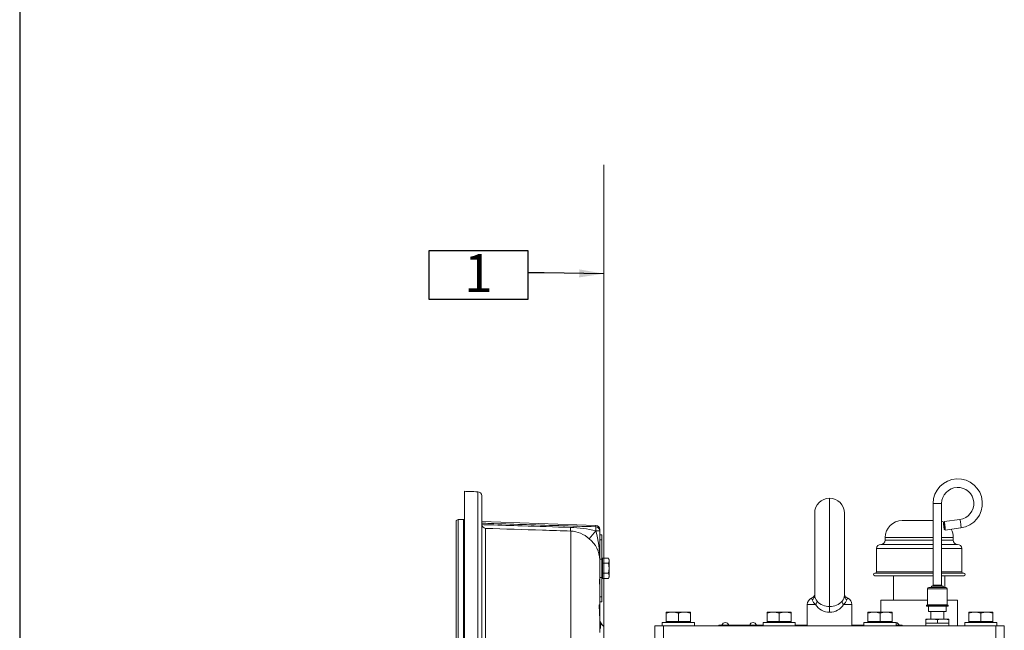
# Model space of a CAD drawing. Units: millimetres. Extents: x 11 to 1180, y 5 to 832.
# Drawn here: x 11 to 195, y 384 to 498 of the extents above; entities that cross this region are included whole.
import ezdxf

# ---------------------------------------------------------------- set-up
doc = ezdxf.new("R2010")
doc.units = ezdxf.units.MM
doc.layers.add('SLD-0', color=7, linetype='Continuous')
doc.styles.add('SLDTEXTSTYLE0', font='TXT', dxfattribs={"width": 0.605})
doc.dimstyles.new('SLDDIMSTYLE3', dxfattribs={"dimtxt": 4.572, "dimasz": 4.572, "dimexe": 0, "dimexo": 0.0625, "dimgap": 1.143, "dimtad": 0, "dimtih": 1, "dimtoh": 1, "dimdec": 0, "dimzin": 0, "dimdsep": 46, "dimtxsty": 'Standard', "dimsah": 1, "dimcen": 0.09, "dimadec": 0, "dimazin": 0, "dimtfac": 1, "dimtdec": 0, "dimtofl": 0, "dimtmove": 0, "dimatfit": 3, "dimfxl": 0, "dimtolj": 1, "dimtzin": 0, "dimarcsym": 0})

# ---------------------------------------------------------------- blocks, each defined once
blk = doc.blocks.new('SW_NOTE_25')
at = {"layer": 'SLD-0', "color": 0}
for p, q in [((-18.42, -4.97), (-18.42, 4.18)), ((-18.42, 4.18), (0, 4.18)), ((0, 4.18), (0, -4.97)), ((0, -4.97), (-18.42, -4.97))]:
    blk.add_line(p, q, dxfattribs=at)
at = {"layer": 'SLD-0', "color": 0, "insert": (-11.93, 3.53), "char_height": 7.11, "attachment_point": 1, "style": 'SLDTEXTSTYLE0'}
blk.add_mtext('1', dxfattribs=at)

msp = doc.modelspace()

# ---------------------------------------------------------------- linework, layer by layer
at = {"color": 7, "linetype": 'Continuous', "lineweight": 15}
for p, q in [((93.94394, 410.02572), (93.94394, 271.70877)), ((96.39512, 271.79436), (96.39512, 409.93906)), ((97.11894, 409.18985), (97.11894, 272.54391)), ((97.11894, 409.18985), (97.11894, 407.92484)), ((97.11894, 407.92484), (97.11894, 407.60287)), ((161.96894, 388.55378), (161.96894, 408.74089)), ((181.26269, 407.75009), (181.26269, 392.47834)), ((181.26269, 407.75009), (182.12043, 407.75009)), ((182.12043, 407.75009), (182.85019, 407.75009)), ((182.85019, 392.47834), (182.85019, 407.75009)), ((159.19394, 390.591), (159.19394, 405.96589)), ((164.74394, 405.96589), (164.74394, 390.591)), ((92.71894, 404.77151), (92.34394, 404.55501)), ((92.34394, 340.88214), (92.34394, 404.55501)), ((93.74394, 404.77151), (92.71894, 404.77151)), ((92.71894, 404.77151), (92.71894, 340.88214)), ((93.74394, 340.88214), (93.74394, 404.77151)), ((118.39512, 403.65742), (97.11894, 404.4004)), ((181.26269, 404.56239), (175.50394, 404.56239)), ((183.32994, 404.24636), (183.20444, 404.22979)), ((186.24579, 404.7596), (183.31331, 404.37227)), ((97.84277, 403.09596), (97.84277, 316.85427)), ((113.71438, 316.61958), (113.71438, 402.60769)), ((118.39512, 403.39867), (118.39512, 403.65742)), ((118.39643, 402.65222), (119.11894, 402.65222)), ((119.11894, 402.90787), (119.11894, 402.65222)), ((119.11894, 402.65222), (119.11894, 399.50661)), ((183.37905, 402.90777), (183.50456, 402.92435)), ((183.52119, 402.79844), (186.45367, 403.18577)), ((119.50312, 401.90714), (119.11894, 401.90714)), ((119.50312, 400.95223), (119.11894, 400.95223)), ((119.50312, 401.90714), (119.50312, 400.95223)), ((119.50312, 400.95223), (119.50312, 397.35157)), ((181.26269, 400.11739), (171.53519, 400.11739)), ((172.32894, 401.38739), (172.32894, 400.91114)), ((181.26269, 401.38739), (172.32894, 401.38739)), ((181.26269, 400.91114), (172.32894, 400.91114)), ((185.02894, 401.38739), (182.85019, 401.38739)), ((185.02894, 400.91114), (182.85019, 400.91114)), ((185.82269, 400.11739), (182.85019, 400.11739)), ((185.02894, 400.91114), (185.02894, 401.38739)), ((119.11894, 399.50661), (119.11894, 397.35157)), ((170.74144, 399.32364), (170.74144, 394.97389)), ((181.26269, 399.32364), (170.74144, 399.32364)), ((186.61644, 399.32364), (182.85019, 399.32364)), ((186.61644, 394.97389), (186.61644, 399.32364)), ((119.50312, 397.35157), (119.11894, 397.35157)), ((119.11894, 397.35157), (119.11894, 396.65714)), ((119.11894, 396.63459), (119.11894, 393.49596)), ((119.50312, 397.35157), (119.50312, 393.96271)), ((119.65312, 397.21964), (119.50312, 397.21964)), ((120.72812, 397.53353), (119.65312, 397.53353)), ((119.65312, 397.53353), (119.65312, 396.59533)), ((119.65312, 394.71894), (119.65312, 396.59533)), ((120.72812, 396.59533), (119.65312, 396.59533)), ((120.87812, 397.27372), (120.72812, 397.53353)), ((120.87812, 395.65714), (120.87812, 397.27372)), ((120.72812, 394.71894), (119.65312, 394.71894)), ((119.65312, 393.78075), (119.65312, 394.71894)), ((120.87812, 394.04056), (120.87812, 395.65714)), ((181.26269, 394.75164), (170.37569, 394.75164)), ((181.26269, 394.97389), (170.74144, 394.97389)), ((186.61644, 394.97389), (182.85019, 394.97389)), ((186.9822, 394.75164), (182.85019, 394.75164)), ((119.10666, 393.36578), (119.11894, 393.49596)), ((119.50312, 393.96271), (119.11894, 393.96271)), ((119.11894, 393.49596), (119.11894, 388.90714)), ((119.50312, 394.09464), (119.65312, 394.09464)), ((119.50312, 393.96271), (119.50312, 390.36204)), ((120.72812, 393.78075), (119.65312, 393.78075)), ((120.72812, 393.78075), (120.87812, 394.04056)), ((181.26269, 394.27539), (170.37569, 394.27539)), ((173.90565, 394.27539), (173.90565, 389.70339)), ((186.9822, 394.27539), (182.85019, 394.27539)), ((183.45224, 392.09734), (183.45224, 394.27539)), ((119.11894, 392.34858), (119.11894, 388.68714)), ((180.21494, 391.81159), (180.21494, 388.85884)), ((183.89794, 391.81159), (180.21494, 391.81159)), ((180.50069, 392.09734), (183.61219, 392.09734)), ((181.04044, 392.35134), (182.13834, 392.35134)), ((181.26269, 392.47834), (182.12043, 392.47834)), ((182.12043, 392.47834), (182.85019, 392.47834)), ((182.13834, 392.35134), (183.07244, 392.35134)), ((183.89794, 388.85884), (183.89794, 391.81159)), ((119.50312, 390.36204), (119.11894, 390.36204)), ((119.11894, 389.40714), (119.50312, 389.40714)), ((119.11894, 389.40714), (119.11894, 388.90714)), ((119.50312, 390.36204), (119.50312, 389.40714)), ((171.53519, 389.70339), (171.53519, 387.49089)), ((180.21494, 389.70339), (171.53519, 389.70339)), ((184.75574, 389.70339), (183.89794, 389.70339)), ((185.82269, 389.70339), (184.75574, 389.70339)), ((185.82269, 384.94089), (185.82269, 389.70339)), ((119.11894, 388.68714), (119.11894, 384.13214)), ((132.65144, 387.49089), (131.52644, 387.49089)), ((131.52644, 385.71589), (131.52644, 387.28993)), ((134.90144, 387.49089), (132.65144, 387.49089)), ((133.77644, 385.71589), (133.77644, 387.28993)), ((136.02644, 387.49089), (134.90144, 387.49089)), ((136.02644, 385.71589), (136.02644, 387.28993)), ((151.44644, 387.49089), (150.32144, 387.49089)), ((150.32144, 385.71589), (150.32144, 387.28993)), ((153.69644, 387.49089), (151.44644, 387.49089)), ((152.57144, 385.71589), (152.57144, 387.28993)), ((154.82144, 387.49089), (153.69644, 387.49089)), ((154.82144, 385.71589), (154.82144, 387.28993)), ((157.80644, 388.91589), (157.80644, 384.94089)), ((159.36568, 388.91589), (157.80644, 388.91589)), ((161.96894, 387.43995), (161.96894, 388.55378)), ((166.13144, 388.91589), (164.57221, 388.91589)), ((166.13144, 384.94089), (166.13144, 388.91589)), ((170.24394, 387.49089), (169.11894, 387.49089)), ((169.11894, 385.71589), (169.11894, 387.28993)), ((172.49394, 387.49089), (170.24394, 387.49089)), ((171.36894, 385.71589), (171.36894, 387.28993)), ((173.61894, 387.49089), (172.49394, 387.49089)), ((173.61894, 385.71589), (173.61894, 387.28993)), ((180.02444, 388.79534), (180.02444, 388.63659)), ((180.02444, 388.79534), (182.22024, 388.79534)), ((180.02444, 388.63659), (182.22024, 388.63659)), ((182.21512, 388.57309), (180.08794, 388.57309)), ((180.21494, 388.85884), (183.89794, 388.85884)), ((180.43719, 388.57309), (180.43719, 387.62059)), ((180.43719, 387.62059), (182.18697, 387.62059)), ((180.86423, 387.62059), (180.86423, 386.16009)), ((180.86423, 387.62059), (180.86423, 386.16009)), ((180.86423, 387.62059), (180.86423, 386.16009)), ((180.86423, 387.62059), (180.86423, 386.16009)), ((182.18697, 387.62059), (183.67569, 387.62059)), ((184.02494, 388.57309), (182.21512, 388.57309)), ((182.22024, 388.79534), (184.08844, 388.79534)), ((182.22024, 388.63659), (184.08844, 388.63659)), ((183.24866, 386.16009), (183.24866, 387.62059)), ((183.24866, 386.16009), (183.24866, 387.62059)), ((183.24866, 386.16009), (183.24866, 387.62059)), ((183.24866, 386.16009), (183.24866, 387.62059)), ((183.67569, 387.62059), (183.67569, 388.57309)), ((184.08844, 388.63659), (184.08844, 388.79534)), ((189.03894, 387.49089), (187.91394, 387.49089)), ((187.91394, 385.71589), (187.91394, 387.28993)), ((191.28894, 387.49089), (189.03894, 387.49089)), ((190.16394, 385.71589), (190.16394, 387.28993)), ((192.41394, 387.49089), (191.28894, 387.49089)), ((192.41394, 385.71589), (192.41394, 387.28993)), ((119.11894, 386.59462), (119.11894, 383.70187)), ((119.11894, 386.59462), (119.11894, 386.35156)), ((130.77644, 385.56589), (130.77644, 384.94089)), ((130.77644, 385.56589), (136.77644, 385.56589)), ((131.52644, 385.71589), (131.52644, 385.56589)), ((132.65144, 385.71589), (131.52644, 385.71589)), ((133.77644, 385.71589), (132.65144, 385.71589)), ((134.90144, 385.71589), (133.77644, 385.71589)), ((136.02644, 385.71589), (134.90144, 385.71589)), ((136.02644, 385.56589), (136.02644, 385.71589)), ((136.77644, 384.94089), (136.77644, 385.56589)), ((149.57144, 385.56589), (149.57144, 384.94089)), ((149.57144, 385.56589), (155.57144, 385.56589)), ((150.32144, 385.71589), (150.32144, 385.56589)), ((151.44644, 385.71589), (150.32144, 385.71589)), ((152.57144, 385.71589), (151.44644, 385.71589)), ((153.69644, 385.71589), (152.57144, 385.71589)), ((154.82144, 385.71589), (153.69644, 385.71589)), ((154.82144, 385.56589), (154.82144, 385.71589)), ((155.57144, 384.94089), (155.57144, 385.56589)), ((168.36894, 385.56589), (168.36894, 384.94089)), ((168.36894, 385.56589), (174.36894, 385.56589)), ((169.11894, 385.71589), (169.11894, 385.56589)), ((170.24394, 385.71589), (169.11894, 385.71589)), ((171.36894, 385.71589), (170.24394, 385.71589)), ((172.49394, 385.71589), (171.36894, 385.71589)), ((173.61894, 385.71589), (172.49394, 385.71589)), ((173.61894, 385.56589), (173.61894, 385.71589)), ((174.36894, 384.94089), (174.36894, 385.56589)), ((179.89427, 386.16009), (180.97535, 386.16009)), ((179.89427, 385.39809), (179.89427, 386.03309)), ((180.97535, 386.16009), (183.13753, 386.16009)), ((182.05644, 385.39809), (182.05644, 386.03309)), ((183.13753, 386.16009), (184.21862, 386.16009)), ((184.21862, 385.39809), (184.21862, 386.03309)), ((187.16394, 385.56589), (187.16394, 384.94089)), ((187.16394, 385.56589), (193.16394, 385.56589)), ((187.91394, 385.71589), (187.91394, 385.56589)), ((189.03894, 385.71589), (187.91394, 385.71589)), ((190.16394, 385.71589), (189.03894, 385.71589)), ((191.28894, 385.71589), (190.16394, 385.71589)), ((192.41394, 385.71589), (191.28894, 385.71589)), ((192.41394, 385.56589), (192.41394, 385.71589)), ((193.16394, 384.94089), (193.16394, 385.56589)), ((119.86769, 384.80714), (119.86769, 380.88214)), ((129.38894, 382.62839), (129.38894, 384.94089)), ((129.38894, 384.94089), (130.98894, 384.94089)), ((130.98894, 384.94089), (130.98894, 382.62839)), ((130.98894, 384.94089), (192.93894, 384.94089)), ((141.33244, 385.06789), (141.33244, 384.94089)), ((141.33244, 385.06789), (142.53894, 385.06789)), ((142.53894, 385.06789), (142.53894, 384.94089)), ((142.53894, 385.06789), (147.08638, 385.06789)), ((146.50794, 385.01709), (146.50794, 384.94089)), ((146.50794, 385.01709), (147.71444, 385.01709)), ((147.08332, 385.05789), (148.34457, 385.05789)), ((147.71444, 385.01709), (147.71444, 384.94089)), ((147.71444, 385.01709), (149.57144, 385.01709)), ((148.34151, 385.06789), (149.57144, 385.06789)), ((155.57144, 385.06789), (157.80644, 385.06789)), ((155.57144, 385.01709), (157.80644, 385.01709)), ((166.13144, 385.06789), (168.36894, 385.06789)), ((166.13144, 385.01709), (168.36894, 385.01709)), ((174.36894, 385.06789), (175.49544, 385.06789)), ((175.49544, 385.06789), (175.49544, 384.94089)), ((179.89427, 385.39809), (182.05644, 385.39809)), ((179.90213, 385.39809), (179.9181, 384.94089)), ((182.05644, 385.39809), (184.21862, 385.39809)), ((184.19479, 384.94089), (184.21076, 385.39809)), ((192.93894, 382.62839), (192.93894, 384.94089)), ((192.93894, 384.94089), (194.53894, 384.94089)), ((194.53894, 384.94089), (194.53894, 382.62839))]:
    msp.add_line(p, q, dxfattribs=at)
at = {"color": 7, "linetype": 'Continuous', "lineweight": 15, "flags": 128}
for points in [[(183.25512, 404.23648), (182.93986, 404.37091), (182.85019, 404.40204)], [(183.37849, 402.90773), (183.39205, 402.95237), (183.39206, 403.08026), (183.37852, 403.27412), (183.35327, 403.50778), (183.3197, 403.74968), (183.28236, 403.96715), (183.24629, 404.13081), (183.21635, 404.21857), (183.1966, 404.21857), (183.1897, 404.13081), (183.19658, 403.96715), (183.21631, 403.74968), (183.24623, 403.50778), (183.2823, 403.27412), (183.31964, 403.08026), (183.35322, 402.95237), (183.37849, 402.90773)], [(183.48124, 403.58535), (183.44206, 403.85451), (183.39989, 404.0912), (183.35981, 404.26688), (183.32666, 404.36036), (183.30444, 404.36036), (183.29583, 404.26688), (183.29582, 404.24186)], [(183.47043, 402.91984), (183.47469, 402.90383), (183.50784, 402.81035), (183.53006, 402.81035), (183.53868, 402.90383), (183.53264, 403.07951), (183.5127, 403.3162), (183.48124, 403.58535)], [(119.11007, 392.82043), (119.10796, 392.89805), (119.09878, 393.16083), (119.09417, 393.33672), (119.09415, 393.43988), (119.09536, 393.46939), (119.09528, 393.46867)], [(159.20114, 390.66453), (159.20387, 390.67259), (159.19995, 390.664), (159.18286, 390.62909), (159.15229, 390.57433), (159.10741, 390.50477), (159.04093, 390.41769), (158.9294, 390.30068), (158.73891, 390.15631), (158.56836, 390.07682)], [(165.36794, 390.07341), (165.2357, 390.13451), (165.07728, 390.24178), (164.95501, 390.353), (164.87013, 390.45093), (164.81785, 390.52331), (164.78875, 390.56908), (164.76571, 390.60907), (164.74572, 390.64754), (164.73407, 390.67275), (164.73479, 390.67066)], [(119.10881, 387.0008), (119.10317, 387.16631), (119.07944, 387.56547), (119.05646, 387.9137), (119.04127, 388.1988), (119.03668, 388.41569), (119.04023, 388.5367), (119.04484, 388.5853), (119.04414, 388.58212)]]:
    msp.add_lwpolyline(points, dxfattribs=at)
at = {"color": 7, "linetype": 'Continuous', "lineweight": 15}
for centre, radius, start, end in [((185.86013, 407.74474), 4.59744, 277.41767, 179.9332936), ((96.36913, 409.18969), 0.74982, 0.0122036, 88.0133788), ((96.36894, 409.18985), 0.75, 0, 87.9751031), ((185.85997, 407.74454), 3.00978, 277.3650966, 179.894453), ((161.96894, 405.96589), 2.775, 90, 180), ((161.96894, 405.96589), 2.775, 0, 90), ((93.74394, 404.97151), 0.2, 270, 0), ((98.07456, 404.02294), 0.95552, 193.0439683, 255.9611003), ((175.50394, 401.38739), 3.175, 90, 180), ((181.83369, 403.58152), 1.63731, 0.1342022, 23.9574242), ((184.30497, 403.93383), 2.1091, 1.0554943, 23.0490896), ((184.05194, 403.4582), 2.41716, 353.5286968, 12.2891896), ((118.81117, 403.12961), 5.12345, 178.2293325, 185.8468366), ((113.12745, 381.35701), 21.93813, 76.1065897, 88.5301712), ((113.4255, 397.01845), 5.5967, 47.939401, 87.0413265), ((135.897, 386.97598), 23.49668, 138.1474948, 142.8257164), ((134.45846, 388.20387), 21.60425, 138.0275233, 143.1160041), ((118.36894, 402.90787), 0.75, 0, 88), ((111.85527, 403.02569), 6.55047, 356.7412209, 3.2641799), ((118.37061, 402.65074), 0.74833, 0.1130444, 88.1234741), ((99.37004, 397.35689), 19.74953, 359.5434832, 15.552677), ((181.60989, 403.15951), 1.90921, 352.9248469, 12.8882316), ((181.85394, 401.38739), 3.175, 0, 29.3531829), ((113.8464, 397.08262), 5.27384, 1.270319, 50.8192439), ((171.53519, 399.32364), 0.79375, 90, 180), ((171.53519, 400.91114), 0.79375, 270, 0), ((185.82269, 400.91114), 0.79375, 180, 270), ((185.82269, 399.32364), 0.79375, 0, 90), ((120.02704, 397.06443), 0.84354, 326.2132227, 33.7867773), ((117.69875, 395.65714), 3.17132, 342.7922626, 17.2077374), ((120.02704, 394.24985), 0.84354, 326.2132227, 33.7867773), ((170.37569, 394.51351), 0.23813, 90, 270), ((170.51919, 394.97389), 0.22225, 270, 0), ((186.83869, 394.97389), 0.22225, 180, 270), ((186.9822, 394.51351), 0.23813, 270, 90), ((180.50069, 391.81159), 0.28575, 90, 180), ((181.04044, 392.22434), 0.127, 90, 270), ((181.13569, 392.47834), 0.127, 270, 0), ((182.97719, 392.47834), 0.127, 180, 270), ((183.07244, 392.22434), 0.127, 270, 90), ((183.61219, 391.81159), 0.28575, 0, 90), ((159.05644, 388.91589), 1.25, 112.6891447, 180), ((158.1671, 390.6144), 1.02711, 303.04616, 358.6947065), ((160.97188, 390.80245), 2.4777, 205.0480442, 229.5891809), ((161.11178, 390.76622), 1.92583, 185.2200633, 219.9375477), ((158.68914, 389.57896), 0.9473, 315.5757895, 357.0327738), ((161.77196, 391.36071), 2.81383, 220.5896936, 274.0143847), ((162.16278, 391.36824), 2.82112, 266.0601385, 319.3357832), ((162.91889, 390.72763), 1.83016, 319.1238364, 355.7185526), ((165.24875, 389.57896), 0.9473, 182.9672262, 224.4242105), ((162.99364, 390.78138), 2.44376, 310.2376846, 335.1250903), ((165.77078, 390.6144), 1.02711, 181.3052935, 236.95384), ((164.88144, 388.91589), 1.25, 0, 67.1971565), ((118.43625, 388.68811), 0.68269, 333.1669916, 359.9188649), ((132.62267, 384.08042), 3.41059, 70.2271941, 89.5166479), ((134.87267, 384.08042), 3.41059, 70.2271941, 89.5166479), ((151.41767, 384.08042), 3.41059, 70.2271941, 89.5166479), ((153.66767, 384.08042), 3.41059, 70.2271941, 89.5166479), ((161.92948, 390.40415), 2.96446, 210.1347618, 270.762717), ((162.00865, 390.40372), 2.96403, 269.2324089, 329.8701123), ((170.21517, 384.08042), 3.41059, 70.2271941, 89.5166479), ((172.46517, 384.08042), 3.41059, 70.2271941, 89.5166479), ((180.08794, 388.63659), 0.0635, 180, 270), ((180.15144, 388.85884), 0.0635, 270, 0), ((183.96144, 388.85884), 0.0635, 180, 270), ((184.02494, 388.63659), 0.0635, 270, 0), ((189.01017, 384.08042), 3.41059, 70.2271941, 89.5166479), ((191.26017, 384.08042), 3.41059, 70.2271941, 89.5166479), ((121.09394, 386.35534), 1.975, 180, 231.6191307), ((120.76251, 386.20328), 1.64358, 180.2362611, 231.8256864), ((142.53894, 384.87034), 0.65793, 16.5626843, 163.4373157), ((147.71394, 384.87034), 0.65793, 16.5626843, 163.4373157), ((174.28894, 384.87034), 0.65793, 16.5626843, 83.0158716), ((180.72024, 383.66687), 2.50624, 84.1577328, 109.2424647), ((182.88242, 383.66687), 2.50623, 84.1577426, 109.2424848), ((121.09394, 386.35534), 1.975, 226.9876504, 231.6191307), ((147.11375, 385.04884), 0.03175, 163.4373157, 270), ((148.31414, 385.04884), 0.03175, 270, 16.5626843)]:
    msp.add_arc(centre, radius, start, end, dxfattribs=at)
for points, knots in [([(96.39512, 409.93906), (95.89548, 409.95672), (95.07842, 409.98561), (94.26136, 410.0145), (93.94394, 410.02572)], [0, 0, 0, 0, 0.611507802, 1, 1, 1, 1]), ([(97.11894, 404.0726), (97.61839, 404.05686), (100.11559, 403.97817), (107.20767, 403.75429), (113.80027, 403.54473), (118.39512, 403.39867)], [0, 0, 0, 0, 0.070422236, 0.35211118, 1, 1, 1, 1]), ([(97.14369, 403.80728), (97.64314, 403.79167), (100.14038, 403.71359), (105.65588, 403.54084), (110.67192, 403.38294), (113.69017, 403.28792)], [0, 0, 0, 0, 0.090553189, 0.452765946, 1, 1, 1, 1]), ([(113.71438, 402.60769), (111.95933, 402.66186), (106.66881, 402.82515), (101.37826, 402.98748), (97.84277, 403.09596)], [0, 0, 0, 0, 0.331734983, 1, 1, 1, 1]), ([(119.10764, 392.82043), (119.10611, 392.88886), (119.09957, 393.18095), (119.08251, 393.50054), (119.10402, 393.69527), (119.1139, 393.56334), (119.11894, 393.49596)], [0, 0, 0, 0, 0.091419832, 0.390210761, 0.688591676, 1, 1, 1, 1]), ([(158.7272, 389.75345), (158.68706, 389.84529), (158.61265, 390.01552), (158.57212, 390.06501), (158.5752, 390.06123), (158.57622, 390.05997)], [0, 0, 0, 0, 0.439121943, 0.81394123, 1, 1, 1, 1]), ([(165.3618, 390.06015), (165.36282, 390.0614), (165.36596, 390.06524), (165.3256, 390.01635), (165.25082, 389.84526), (165.21069, 389.75345)], [0, 0, 0, 0, 0.181759075, 0.560879808, 1, 1, 1, 1]), ([(119.10328, 387.00049), (119.09871, 387.14238), (119.08554, 387.55151), (119.02955, 388.14871), (119.0166, 388.66912), (119.0588, 388.90929), (119.11073, 388.87258), (119.11687, 388.73386), (119.11894, 388.68714)], [0, 0, 0, 0, 0.105494966, 0.304198043, 0.499863231, 0.694286296, 0.897020118, 1, 1, 1, 1]), ([(131.52644, 387.28993), (131.70915, 387.3461), (132.07791, 387.45946), (132.45911, 387.48035), (132.65144, 387.49089)], [0, 0, 0, 0, 0.495457963, 1, 1, 1, 1]), ([(131.52644, 387.49089), (131.52644, 387.46466), (131.52644, 387.43202), (131.52644, 387.31325), (131.52644, 387.28993)], [0, 0, 0, 0, 0.8036472984, 1, 1, 1, 1]), ([(133.77644, 387.28993), (133.95915, 387.3461), (134.32791, 387.45946), (134.70911, 387.48035), (134.90144, 387.49089)], [0, 0, 0, 0, 0.495457963, 1, 1, 1, 1]), ([(136.02644, 387.28993), (136.02644, 387.31325), (136.02644, 387.43202), (136.02644, 387.46466), (136.02644, 387.49089)], [0, 0, 0, 0, 0.196352702, 1, 1, 1, 1]), ([(150.32144, 387.28993), (150.50415, 387.3461), (150.87291, 387.45946), (151.25411, 387.48035), (151.44644, 387.49089)], [0, 0, 0, 0, 0.495457963, 1, 1, 1, 1]), ([(150.32144, 387.49089), (150.32144, 387.46466), (150.32144, 387.43202), (150.32144, 387.31325), (150.32144, 387.28993)], [0, 0, 0, 0, 0.8036472984, 1, 1, 1, 1]), ([(152.57144, 387.28993), (152.75415, 387.3461), (153.12291, 387.45946), (153.50411, 387.48035), (153.69644, 387.49089)], [0, 0, 0, 0, 0.495457963, 1, 1, 1, 1]), ([(154.82144, 387.28993), (154.82144, 387.31325), (154.82144, 387.43202), (154.82144, 387.46466), (154.82144, 387.49089)], [0, 0, 0, 0, 0.196352702, 1, 1, 1, 1]), ([(169.11894, 387.28993), (169.30165, 387.3461), (169.67041, 387.45946), (170.05161, 387.48035), (170.24394, 387.49089)], [0, 0, 0, 0, 0.495457963, 1, 1, 1, 1]), ([(169.11894, 387.49089), (169.11894, 387.46466), (169.11894, 387.43202), (169.11894, 387.31325), (169.11894, 387.28993)], [0, 0, 0, 0, 0.8036472984, 1, 1, 1, 1]), ([(171.36894, 387.28993), (171.55165, 387.3461), (171.92041, 387.45946), (172.30161, 387.48035), (172.49394, 387.49089)], [0, 0, 0, 0, 0.495457963, 1, 1, 1, 1]), ([(173.61894, 387.28993), (173.61894, 387.31325), (173.61894, 387.43202), (173.61894, 387.46466), (173.61894, 387.49089)], [0, 0, 0, 0, 0.196352702, 1, 1, 1, 1]), ([(187.91394, 387.28993), (188.09665, 387.3461), (188.46541, 387.45946), (188.84661, 387.48035), (189.03894, 387.49089)], [0, 0, 0, 0, 0.495457963, 1, 1, 1, 1]), ([(187.91394, 387.49089), (187.91394, 387.46466), (187.91394, 387.43202), (187.91394, 387.31325), (187.91394, 387.28993)], [0, 0, 0, 0, 0.8036472984, 1, 1, 1, 1]), ([(190.16394, 387.28993), (190.34665, 387.3461), (190.71541, 387.45946), (191.09661, 387.48035), (191.28894, 387.49089)], [0, 0, 0, 0, 0.495457963, 1, 1, 1, 1]), ([(192.41394, 387.28993), (192.41394, 387.31325), (192.41394, 387.43202), (192.41394, 387.46466), (192.41394, 387.49089)], [0, 0, 0, 0, 0.196352702, 1, 1, 1, 1]), ([(119.11894, 386.16102), (119.12029, 386.10271), (119.12649, 385.83315), (119.20449, 385.41095), (119.28816, 384.92342), (119.27897, 384.51768), (119.16426, 384.21284), (119.13328, 384.20858), (119.11894, 384.20662)], [0, 0, 0, 0, 0.049237523, 0.227627183, 0.409419308, 0.637321585, 0.832196697, 1, 1, 1, 1]), ([(179.89427, 386.03309), (179.89427, 386.04899), (179.89427, 386.10938), (179.89427, 386.14959), (179.89427, 386.16104), (179.89427, 386.16041), (179.89427, 386.16009)], [0, 0, 0, 0, 0.103683132, 0.393677473, 0.690931331, 1, 1, 1, 1]), ([(182.05644, 386.03309), (181.94503, 386.07074), (181.59407, 386.18935), (181.22634, 386.17196), (180.97535, 386.16009)], [0, 0, 0, 0, 0.317447662, 1, 1, 1, 1]), ([(184.21862, 386.03309), (184.10721, 386.07074), (183.75624, 386.18935), (183.38852, 386.17196), (183.13752, 386.16009)], [0, 0, 0, 0, 0.317446953, 1, 1, 1, 1]), ([(184.21862, 386.16009), (184.21862, 386.16002), (184.21862, 386.15989), (184.21862, 386.14394), (184.21862, 386.06072), (184.21862, 386.03309)], [0, 0, 0, 0, 0.3993407959, 0.8005464077, 1, 1, 1, 1])]:
    msp.add_open_spline(points, degree=3, knots=knots, dxfattribs=at)
for points in [[(118.39515, 402.65332), (118.39643, 402.65222)], [(117.17825, 401.17067), (117.17482, 401.17365)], [(119.11894, 392.34858), (119.10764, 392.82043)], [(119.11894, 386.59462), (119.10328, 387.00049)]]:
    msp.add_open_spline(points, degree=1, dxfattribs=at)
at = {"layer": 'SLD-0', "color": 7}
msp.add_line((11, 832), (11, 12), dxfattribs=at)
at = {"layer": 'SLD-0', "color": 218, "lineweight": 0}
msp.add_line((119.86769, 378.48544), (119.86769, 470.93181), dxfattribs=at)

# ---------------------------------------------------------------- block references
at = {"layer": 'SLD-0'}
msp.add_blockref('SW_NOTE_25', (105.74246, 450.76681), dxfattribs=at)

# ---------------------------------------------------------------- leaders
msp.add_leader([(119.86769, 450.62817), (108.74246, 450.76681), (105.74246, 450.76681)], dimstyle='SLDDIMSTYLE3', dxfattribs=at)

doc.saveas('drawing.dxf')
